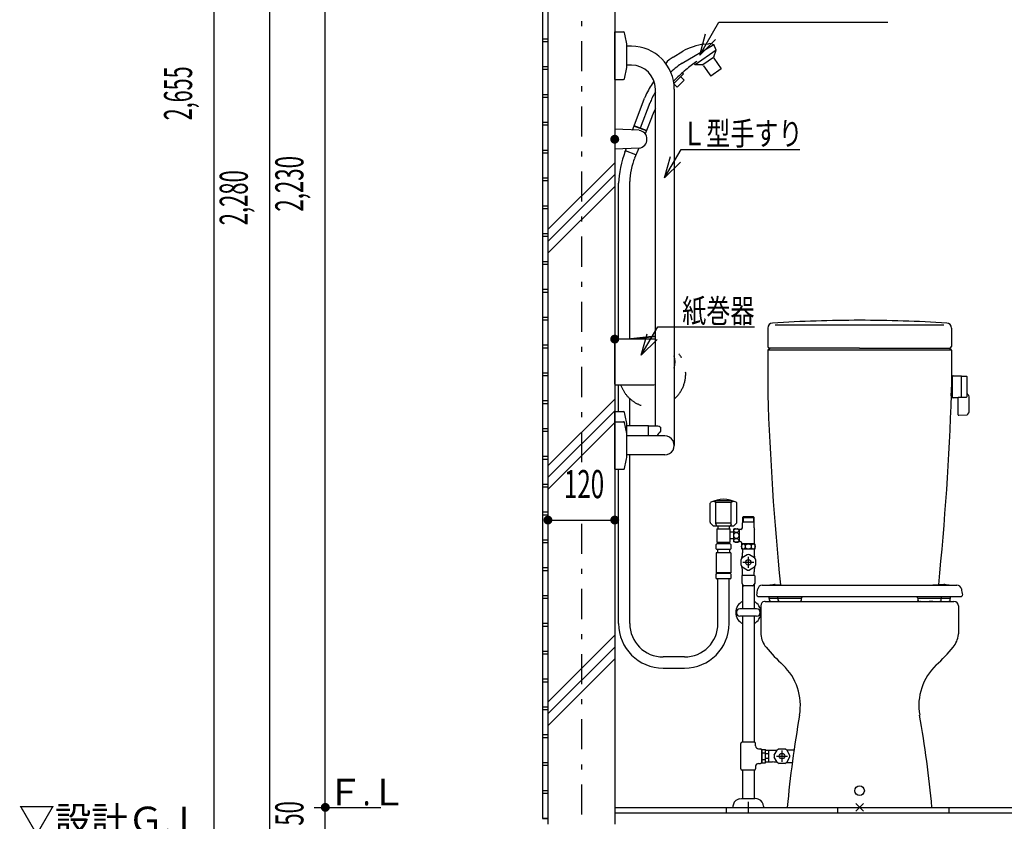
# Model space of a CAD drawing. Extents: x 0 to 48240, y 0 to 25200.
# Drawn here: x 30990 to 32760, y 16545 to 17985 of the extents above; entities that cross this region are included whole.
import ezdxf
from ezdxf.enums import TextEntityAlignment as Align

# ---------------------------------------------------------------- set-up
doc = ezdxf.new("R2010")
doc.units = 0
doc.header["$LTSCALE"] = 9
doc.linetypes.add('CENTER', pattern=[13, 6, -3, 1, -3])
for name, color, linetype in [('0-1躯体', 7, 'CONTINUOUS'), ('0-3建具', 7, 'CONTINUOUS'), ('0-4文字', 7, 'CONTINUOUS'), ('0-5寸法', 7, 'CONTINUOUS'), ('0-6配筋', 7, 'CONTINUOUS'), ('0-7ハッチ１', 7, 'CONTINUOUS')]:
    doc.layers.add(name, color=color, linetype=linetype)
doc.styles.get("Standard").update_dxf_attribs({"font": 'txt.shx', "bigfont": 'extfont.shx'})

msp = doc.modelspace()

# ---------------------------------------------------------------- linework, layer by layer
at = {"layer": '0-1躯体', "color": 7, "linetype": 'Continuous'}
msp.add_line((31939.6, 18029.9), (31939.6, 16539.9), dxfattribs=at)
msp.add_lwpolyline([(31939.6, 18799.9), (32059.6, 18799.9), (32059.6, 16539.9)], dxfattribs=at)
at = {"layer": '0-3建具', "color": 4, "linetype": 'Continuous'}
for p, q in [((32059.6, 17877.1), (32059.6, 17962.6)), ((32059.6, 17962.6), (32075.1, 17962.6)), ((32081.6, 17901.4), (32081.6, 17938.4)), ((32180.9, 17906.3), (32237.6, 17939.8)), ((32219.8, 17940.6), (32227.9, 17941.5)), ((32235, 17940.7), (32237.6, 17939.8)), ((32241.6, 17929.8), (32237.6, 17939.8)), ((32089.6, 17936.9), (32081.6, 17936.9)), ((32164.5, 17917.5), (32182.2, 17928)), ((32241.6, 17929.8), (32203.9, 17903.5)), ((32237.5, 17917.9), (32241.6, 17929.8)), ((32204, 17903.6), (32201.6, 17905.8)), ((32203.9, 17907.4), (32205.2, 17908.3)), ((32216.6, 17903.3), (32203.9, 17903.5)), ((32237, 17916.5), (32218.1, 17903.3)), ((32237.9, 17915.2), (32251, 17896.5)), ((32089.6, 17902.9), (32081.6, 17902.9)), ((32183.1, 17887.1), (32165.9, 17869.9)), ((32183.1, 17887.1), (32181.6, 17889.6)), ((32219, 17902), (32232.1, 17883.3)), ((32251, 17896.5), (32232.1, 17883.3)), ((32059.6, 17877.1), (32075.1, 17877.1)), ((32130.1, 17874.2), (32124.8, 17866.1)), ((32171.4, 17880.1), (32165.3, 17874)), ((32171.6, 17863.6), (32166, 17869.2)), ((32171.6, 17863.6), (32184.2, 17876.2)), ((32184.2, 17876.2), (32178.2, 17882.2)), ((32132.6, 17254.8), (32132.6, 17859.9)), ((32166.6, 17859.9), (32166.6, 17219.9)), ((32094.4, 17794.2), (32113.2, 17843.4)), ((32122.9, 17835.2), (32105.6, 17789.9)), ((32125.5, 17808.4), (32116.8, 17785.6)), ((32103.6, 17785.9), (32059.6, 17787.9)), ((32091.7, 17786.4), (32094.4, 17794.2)), ((32116.4, 17784.7), (32094, 17793.2)), ((32116.8, 17785.6), (32094.4, 17794.2)), ((32116.8, 17785.6), (32114.2, 17779.7)), ((32103.6, 17753.9), (32059.6, 17751.9)), ((32078, 17746.4), (32079.4, 17749.6)), ((32079.1, 17748.8), (32080.4, 17752.8)), ((32097.8, 17741.7), (32079.1, 17748.8)), ((32103.1, 17753.9), (32095.2, 17735.6)), ((32066.6, 17410.9), (32066.6, 17691)), ((32086.6, 17410.9), (32086.6, 17694.1)), ((32334.6, 17430.8), (32334.6, 17397.9)), ((32499.6, 17436), (32348, 17436)), ((32651.1, 17436), (32499.6, 17436)), ((32664.6, 17430.8), (32664.6, 17397.9)), ((32059.6, 17409.9), (32059.1, 17409.9)), ((32059.1, 17409.9), (32059.1, 17329.9)), ((32127.1, 17410.9), (32059.6, 17410.9)), ((32059.6, 17410.9), (32059.6, 17410.9)), ((32059.6, 17410.9), (32059.6, 17401.1)), ((32131.4, 17415.9), (32083.3, 17410.9)), ((32131.5, 17415.1), (32091.1, 17410.9)), ((32059.6, 17338.7), (32059.6, 17401.1)), ((32338.6, 17394.9), (32334.6, 17390.9)), ((32334.6, 17390.9), (32334.6, 17314.9)), ((32499.6, 17390.9), (32334.6, 17390.9)), ((32338.6, 17394.9), (32337.6, 17394.9)), ((32499.6, 17394.9), (32338.6, 17394.9)), ((32499.6, 17394.9), (32660.6, 17394.9)), ((32664.6, 17390.9), (32499.6, 17390.9)), ((32660.6, 17394.9), (32661.6, 17394.9)), ((32664.6, 17390.9), (32660.6, 17394.9)), ((32664.6, 17390.9), (32664.6, 17314.9)), ((32059.6, 17338.7), (32059.6, 17328.9)), ((32665.4, 17340.9), (32663.7, 17308.9)), ((32665.4, 17340.9), (32666.6, 17340.9)), ((32666.6, 17340.9), (32666.6, 17344.1)), ((32666.6, 17308.9), (32666.6, 17340.9)), ((32667.6, 17345.1), (32682.6, 17344.7)), ((32682.6, 17306.8), (32682.6, 17344.7)), ((32682.6, 17344.2), (32691.6, 17344.2)), ((32692.6, 17313.2), (32692.6, 17343.2)), ((32059.1, 17329.9), (32059.6, 17329.9)), ((32059.6, 17328.9), (32059.6, 17328.9)), ((32059.6, 17328.9), (32127.1, 17328.9)), ((32066.6, 17280.6), (32066.6, 17328.9)), ((32086.6, 17254.9), (32086.6, 17304.1)), ((32334.6, 17314.9), (32334.6, 17314.8)), ((32334.6, 17314.8), (32334.6, 17314.7)), ((32334.6, 17314.7), (32334.6, 17314.6)), ((32334.6, 17314.6), (32334.6, 17314.5)), ((32334.6, 17314.5), (32334.6, 17314.4)), ((32334.6, 17314.4), (32334.6, 17314.2)), ((32334.6, 17314.2), (32334.6, 17314.1)), ((32334.6, 17314.1), (32334.6, 17314)), ((32334.6, 17314), (32334.6, 17313.9)), ((32334.6, 17313.9), (32334.6, 17313.8)), ((32334.6, 17313.8), (32334.6, 17313.7)), ((32334.6, 17313.7), (32334.6, 17313.6)), ((32334.6, 17313.6), (32334.6, 17313.5)), ((32334.6, 17313.5), (32334.6, 17313.4)), ((32334.6, 17313.4), (32334.6, 17313.3)), ((32334.6, 17313.3), (32334.6, 17313.2)), ((32334.6, 17313.2), (32334.6, 17313.1)), ((32334.6, 17313.1), (32334.6, 17312.9)), ((32334.6, 17312.9), (32334.6, 17312.8)), ((32334.6, 17312.6), (32334.6, 17312.5)), ((32334.6, 17312.5), (32334.6, 17312.4)), ((32334.6, 17312.4), (32334.6, 17312.3)), ((32334.6, 17312.3), (32334.6, 17312.2)), ((32334.6, 17312.2), (32334.6, 17312.1)), ((32334.6, 17312.1), (32334.6, 17312)), ((32334.6, 17312), (32334.6, 17311.9)), ((32334.6, 17311.9), (32334.6, 17311.8)), ((32334.6, 17311.8), (32334.6, 17311.6)), ((32666.6, 17308.9), (32663.7, 17308.9)), ((32666.6, 17306.2), (32666.6, 17308.9)), ((32676.6, 17305.2), (32667.6, 17305.2)), ((32676.6, 17306.8), (32682.6, 17306.8)), ((32676.6, 17305.2), (32676.6, 17306.8)), ((32676.6, 17275.2), (32676.6, 17305.2)), ((32682.6, 17306.8), (32691.6, 17306.8)), ((32692.6, 17307.8), (32692.6, 17313.2)), ((32696.6, 17282.7), (32696.6, 17305.2)), ((32059.6, 17177.1), (32059.6, 17280.6)), ((32059.6, 17280.6), (32075.1, 17280.6)), ((32677.6, 17274.2), (32692.6, 17274.7)), ((32059.6, 17262.6), (32075.1, 17262.6)), ((32081.6, 17201.4), (32081.6, 17256.4)), ((32120.1, 17254.9), (32081.6, 17254.9)), ((32120.1, 17236.9), (32120.1, 17254.9)), ((32135.9, 17254.8), (32120.1, 17254.8)), ((32142.5, 17246.8), (32142.5, 17251.1)), ((32149.6, 17236.9), (32081.6, 17236.9)), ((32149.6, 17202.9), (32081.6, 17202.9)), ((32086.6, 16900), (32086.6, 17202.9)), ((32059.6, 17177.1), (32075.1, 17177.1)), ((32066.6, 16900), (32066.6, 17177.1)), ((32231.1, 17082), (32231.1, 17116)), ((32269.1, 17120.2), (32241.1, 17120.2)), ((32269.1, 17117.2), (32241.1, 17117.2)), ((32241.1, 17079.3), (32241.1, 17117.2)), ((32269.1, 17079.3), (32269.1, 17117.2)), ((32279.1, 17082), (32279.1, 17116)), ((32289.1, 17090.7), (32290.2, 17091.8)), ((32289.1, 17090.7), (32310, 17090.7)), ((32289.1, 17090.7), (32289.1, 17080.8)), ((32290.2, 17091.8), (32290.2, 17082.8)), ((32308.9, 17091.8), (32290.2, 17091.8)), ((32308.9, 17091.8), (32308.9, 17082.8)), ((32310, 17090.7), (32308.9, 17091.8)), ((32310, 17080.8), (32310, 17090.7)), ((32236.5, 17075.8), (32231.6, 17080.6)), ((32272.2, 17075.2), (32237.9, 17075.2)), ((32241.1, 17081.2), (32269.1, 17081.2)), ((32241.2, 17078.6), (32242.3, 17075.7)), ((32245.1, 17075.2), (32245.1, 17070.2)), ((32265.1, 17075.2), (32265.1, 17070.2)), ((32268.9, 17078.6), (32267.8, 17075.7)), ((32278.5, 17080.6), (32273.6, 17075.8)), ((32289.1, 17082.8), (32310, 17082.8)), ((32289.1, 17072.2), (32289.1, 17080.8)), ((32310.1, 17071.8), (32310.1, 17080.8)), ((32243.1, 17070.2), (32243.1, 17046.2)), ((32243.1, 17070.2), (32267.1, 17070.2)), ((32267.1, 17046.2), (32267.1, 17070.2)), ((32273.1, 17064.2), (32267.1, 17064.2)), ((32273.9, 17069.7), (32273.1, 17069.7)), ((32273.1, 17069.7), (32273.1, 17046.7)), ((32275.8, 17070.2), (32274.8, 17069.9)), ((32276.7, 17070.3), (32279.4, 17070.3)), ((32280.4, 17070.2), (32281.3, 17069.9)), ((32282.3, 17069.7), (32283.1, 17069.7)), ((32283.1, 17069.7), (32283.1, 17046.7)), ((32286.1, 17069.2), (32283.1, 17069.2)), ((32311, 17043.4), (32311, 17066.5)), ((32242.1, 17042.2), (32243.1, 17043.2)), ((32242.1, 17034.2), (32242.1, 17042.2)), ((32243.1, 17046.2), (32267.1, 17046.2)), ((32267.1, 17043.2), (32243.1, 17043.2)), ((32245.1, 17046.2), (32245.1, 17043.2)), ((32265.1, 17046.2), (32265.1, 17043.2)), ((32273.1, 17052.2), (32267.1, 17052.2)), ((32268.1, 17042.2), (32267.1, 17043.2)), ((32268.1, 17042.2), (32268.1, 17034.2)), ((32273.9, 17046.7), (32273.1, 17046.7)), ((32275.8, 17046.2), (32274.8, 17046.5)), ((32276.7, 17046), (32279.4, 17046)), ((32280.4, 17046.2), (32281.3, 17046.5)), ((32282.3, 17046.7), (32283.1, 17046.7)), ((32285.1, 17047.2), (32283.1, 17047.2)), ((32287.4, 17039.7), (32287.4, 17037.1)), ((32287.6, 17040.7), (32287.9, 17041.6)), ((32288.1, 17042.6), (32288.1, 17044.2)), ((32311.1, 17043.4), (32288.1, 17043.4)), ((32311.1, 17042.6), (32311.1, 17043.4)), ((32311.5, 17040.7), (32311.2, 17041.6)), ((32311.7, 17039.7), (32311.7, 17037.1)), ((32242.1, 17034.2), (32243.1, 17033.2)), ((32242.1, 17027.2), (32242.1, 16991.2)), ((32268.1, 17027.2), (32242.1, 17027.2)), ((32267.1, 17033.2), (32243.1, 17033.2)), ((32244.1, 17033.2), (32244.1, 17027.2)), ((32266.1, 17033.2), (32266.1, 17027.2)), ((32267.1, 17033.2), (32268.1, 17034.2)), ((32268.1, 17027.2), (32268.1, 16991.2)), ((32287.6, 17036.1), (32287.9, 17035.2)), ((32288.1, 17034.2), (32288.1, 17033.4)), ((32311.1, 17033.4), (32288.1, 17033.4)), ((32288.6, 17018.6), (32297.6, 17023.8)), ((32289.1, 17033.4), (32289.1, 17026.8)), ((32299.6, 17019.9), (32299.6, 16999.9)), ((32301.6, 17023.8), (32310.6, 17018.6)), ((32310, 17033.4), (32310, 17026.8)), ((32311.1, 17034.2), (32311.1, 17033.4)), ((32311.5, 17036.1), (32311.2, 17035.2)), ((32286.6, 17004.7), (32286.6, 17015.1)), ((32297.6, 16996), (32288.6, 17001.2)), ((32309.6, 17009.9), (32289.6, 17009.9)), ((32310.6, 17001.2), (32301.6, 16996)), ((32312.6, 17015.1), (32312.6, 17004.7)), ((32268.1, 16991.2), (32242.1, 16991.2)), ((32242.1, 16989.2), (32243.1, 16990.2)), ((32242.1, 16981.2), (32242.1, 16989.2)), ((32267.1, 16990.2), (32243.1, 16990.2)), ((32268.1, 16989.2), (32267.1, 16990.2)), ((32268.1, 16989.2), (32268.1, 16981.2)), ((32288.3, 16986.4), (32288.1, 16986)), ((32288.1, 16986), (32288.1, 16984.9)), ((32288.1, 16984.9), (32288.1, 16972.4)), ((32310.8, 16986.4), (32288.3, 16986.4)), ((32289.1, 16986.4), (32289.1, 16993)), ((32310, 16986.4), (32310, 16993)), ((32242.1, 16981.2), (32243.1, 16980.2)), ((32267.1, 16980.2), (32243.1, 16980.2)), ((32245.1, 16900), (32245.1, 16980.2)), ((32265.1, 16900), (32265.1, 16980.2)), ((32267.1, 16980.2), (32268.1, 16981.2)), ((32288.1, 16972.4), (32290.5, 16968.1)), ((32289.3, 16970.3), (32289.3, 16926.4)), ((32307.7, 16967.6), (32291.4, 16967.6)), ((32311.1, 16972.4), (32308.6, 16968.1)), ((32309.9, 16970.3), (32309.9, 16926.4)), ((32324.6, 16969), (32674.5, 16969)), ((32348.1, 16970.3), (32368, 16969)), ((32651.1, 16970.3), (32631.1, 16969)), ((32316.7, 16948.9), (32682.5, 16948.9)), ((32337.2, 16944.9), (32337.2, 16949)), ((32352.8, 16944.9), (32352.8, 16949)), ((32646.4, 16949), (32646.4, 16944.9)), ((32662.3, 16949), (32662.3, 16944.9)), ((32322.1, 16931.9), (32322.1, 16881.4)), ((32330.1, 16939.9), (32669.1, 16939.9)), ((32337.2, 16944.9), (32337.2, 16942.9)), ((32395.3, 16944.9), (32337.2, 16944.9)), ((32340.2, 16939.9), (32389.8, 16939.9)), ((32352.8, 16944.9), (32352.8, 16942.9)), ((32389.8, 16939.9), (32392.2, 16939.9)), ((32395.3, 16944.9), (32395.3, 16945.8)), ((32395.3, 16942.9), (32395.3, 16944.9)), ((32603.9, 16945.8), (32603.9, 16944.9)), ((32662.3, 16944.9), (32603.9, 16944.9)), ((32603.9, 16944.9), (32603.9, 16942.9)), ((32606.9, 16939.9), (32609.3, 16939.9)), ((32609.3, 16939.9), (32659.3, 16939.9)), ((32631.1, 16939.9), (32624.7, 16939.9)), ((32646.4, 16942.9), (32646.4, 16944.9)), ((32662.3, 16942.9), (32662.3, 16944.9)), ((32677.1, 16931.9), (32677.1, 16881.4)), ((32314.6, 16926.4), (32284.6, 16926.4)), ((32314.6, 16913.4), (32284.6, 16913.4)), ((32289.3, 16913.4), (32289.3, 16686.9)), ((32309.9, 16913.4), (32309.9, 16686.9)), ((32185.1, 16840), (32146.6, 16840)), ((32146.6, 16820), (32185.1, 16820)), ((32286.3, 16638.9), (32286.3, 16684.9)), ((32310.8, 16686.9), (32288.3, 16686.9)), ((32312.8, 16680.2), (32312.8, 16684.9)), ((32317.8, 16675.2), (32321.6, 16675.2)), ((32323.6, 16673.2), (32323.6, 16650.7)), ((32323.6, 16670.4), (32324.6, 16670.4)), ((32324.6, 16673.9), (32330.6, 16673.9)), ((32324.6, 16649.9), (32324.6, 16673.9)), ((32324.6, 16667.9), (32330.6, 16667.9)), ((32330.6, 16649.9), (32330.6, 16673.9)), ((32330.6, 16649.9), (32330.6, 16673.9)), ((32330.6, 16672.4), (32336.6, 16672.4)), ((32336.6, 16665.9), (32330.6, 16665.9)), ((32336.6, 16672.4), (32343.1, 16672.4)), ((32346.2, 16663.9), (32351.4, 16672.9)), ((32354.9, 16674.9), (32365.3, 16674.9)), ((32360.1, 16671.9), (32360.1, 16651.9)), ((32368.3, 16673.2), (32381.7, 16673.2)), ((32368.7, 16672.9), (32373.9, 16663.9)), ((32317.8, 16648.7), (32321.6, 16648.7)), ((32323.6, 16653.4), (32324.6, 16653.4)), ((32324.6, 16655.9), (32330.6, 16655.9)), ((32324.6, 16649.9), (32330.6, 16649.9)), ((32336.6, 16657.9), (32330.6, 16657.9)), ((32336.6, 16651.4), (32343.1, 16651.4)), ((32351.4, 16650.9), (32346.2, 16659.9)), ((32350.1, 16661.9), (32370.1, 16661.9)), ((32365.3, 16648.9), (32354.9, 16648.9)), ((32368.3, 16650.6), (32378.6, 16650.6)), ((32373.9, 16659.9), (32368.7, 16650.9)), ((32310.8, 16636.9), (32288.3, 16636.9)), ((32289.3, 16636.9), (32289.3, 16585.9)), ((32309.9, 16636.9), (32309.9, 16585.9)), ((32312.8, 16643.7), (32312.8, 16638.9)), ((32283.5, 16585), (32287.1, 16585.9)), ((32287.6, 16585.9), (32289.3, 16585.9)), ((32289.3, 16585.9), (32309.9, 16585.9)), ((32299.6, 16579.9), (32299.6, 16559.9)), ((32309.9, 16585.9), (32311.6, 16585.9)), ((32315.6, 16585), (32312, 16585.9)), ((32492.5, 16577), (32506.6, 16562.8)), ((32492.5, 16562.8), (32506.6, 16577)), ((32272.1, 16571.9), (32272.1, 16569.9)), ((32272.1, 16569.9), (32327.1, 16569.9)), ((32327.1, 16571.9), (32327.1, 16569.9)), ((32369.6, 16569.9), (32629.6, 16569.9))]:
    msp.add_line(p, q, dxfattribs=at)
at = {"layer": '0-3建具', "color": 4, "linetype": 'Continuous', "const_width": 8}
for points in [[(32055.6, 17769.9, 1), (32063.6, 17769.9, 1)], [(32055.6, 17410.9, 1), (32063.6, 17410.9, 1)]]:
    msp.add_lwpolyline(points, format="xyb", close=True, dxfattribs=at)
at = {"layer": '0-3建具', "color": 4, "linetype": 'Continuous'}
for points in [[(32334.6, 17312.6), (32334.6, 17312.7), (32334.6, 17312.8)], [(32241.1, 17117.2), (32240.8, 17117.5), (32240.6, 17117.8), (32240.3, 17118.1), (32240, 17118.3), (32239.7, 17118.5), (32239.4, 17118.7), (32239.1, 17118.9), (32238.7, 17119), (32238.4, 17119.1), (32238.1, 17119.2), (32237.7, 17119.3), (32237.4, 17119.3), (32237, 17119.3), (32236.7, 17119.2), (32236.4, 17119.2), (32236.2, 17119.1)], [(32310.8, 16986.4), (32311.1, 16986), (32311.1, 16972.4)], [(32330.6, 16651.4), (32336.6, 16651.4), (32336.6, 16672.4)]]:
    msp.add_lwpolyline(points, dxfattribs=at)
for centre in [(32299.6, 17009.9), (32360.1, 16661.9)]:
    msp.add_circle(centre, 4.85, dxfattribs=at)
for centre, radius, start, end in [((32189.9, 17874.5), 50, 120.5891, 140.8372), ((32216.6, 17900.3), 3, 35, 89.1923), ((32240.3, 17917), 3, 161.0572, 215), ((32101.4, 17769.9), 16.1, 277.6281, 82.3719), ((32233.1, 17116), 2, 116.6782, 180), ((32255.1, 17072.2), 51, 63.3218, 116.6782), ((32242.5, 17126.8), 6.76, 243.4549, 257.7607), ((32267.6, 17126.8), 6.76, 282.2393, 296.5451), ((32277.1, 17116), 2, 0, 63.3218), ((32233.1, 17082), 2, 180, 225), ((32237.9, 17077.2), 2, 225, 270), ((32243.1, 17079.3), 2, 180, 200.4804), ((32267.1, 17079.3), 2, 339.5196, 0), ((32272.2, 17077.2), 2, 270, 315), ((32277.1, 17082), 2, 315, 0), ((32286.1, 17072.2), 3, 270, 0), ((32320, 17072.5), 10, 183.8525, 197.4699), ((32273.9, 17072.7), 3, 270, 289.113), ((32276.7, 17067.3), 3, 90, 109.113), ((32279.4, 17067.3), 3, 70.887, 90), ((32282.3, 17072.7), 3, 250.887, 270), ((32301, 17066.5), 10, 0, 17.4699), ((32273.9, 17043.7), 3, 70.887, 90), ((32276.7, 17049), 3, 250.887, 270), ((32279.4, 17049), 3, 270, 289.113), ((32282.3, 17043.7), 3, 90, 109.113), ((32285.1, 17044.2), 3, 0, 90), ((32290.4, 17039.7), 3, 160.887, 180), ((32290.4, 17037.1), 3, 180, 199.113), ((32285.1, 17042.6), 3, 340.887, 0), ((32314.1, 17042.6), 3, 180, 199.113), ((32308.7, 17039.7), 3, 0, 19.113), ((32308.7, 17037.1), 3, 340.887, 0), ((32299.6, 17009.9), 14, 141.7867, 158.2133), ((32285.1, 17034.2), 3, 0, 19.113), ((32244.1, 17026.8), 45, 348.8698, 0), ((32299.6, 17009.9), 14, 81.7863, 98.2129), ((32355, 17026.8), 45, 180, 191.1304), ((32299.6, 17009.9), 14, 21.7864, 38.2112), ((32314.1, 17034.2), 3, 160.887, 180), ((32299.6, 17009.9), 14, 201.7871, 218.2136), ((32244.1, 16993), 45, 0, 11.1302), ((32355, 16993), 45, 168.8696, 180), ((32299.6, 17009.9), 14, 321.7869, 338.2132), ((32299.6, 17009.9), 14, 261.7872, 278.2136), ((32291.4, 16968.6), 1, 209.983, 270), ((32307.7, 16968.6), 1, 270, 330.0071), ((32324.6, 16961), 8.04, 90, 170.4625), ((32277.5, 17536.3), 570.2, 275.8778, 276.9571), ((32347.5, 16964.4), 5.94, 84.5551, 98.8955), ((32651.6, 16964.4), 5.94, 81.1044, 95.4449), ((32721.6, 17536.3), 570.2, 263.0428, 264.1221), ((32674.5, 16961), 8.04, 9.5375, 90), ((31821.2, 17045.6), 502.5, 349.1876, 350.4625), ((32316.7, 16950.9), 2.01, 169.1876, 270), ((33178, 17045.6), 502.5, 189.5375, 190.8124), ((32682.5, 16950.9), 2.01, 270, 10.8124), ((32340.2, 16942.9), 3.01, 180, 270), ((32355.8, 16942.9), 3.01, 180, 270), ((32365.1, 16944.9), 5, 270, 273.0706), ((32356.9, 16901.9), 50.2, 48.8839, 49.1229), ((32392.2, 16942.9), 3.01, 270, 0), ((32396.8, 16945.8), 1.51, 90, 183.5462), ((32602.4, 16945.8), 1.51, 356.4538, 90), ((32606.9, 16942.9), 3.01, 180, 270), ((32642.2, 16901.9), 50.2, 130.8771, 131.1161), ((32634, 16944.9), 5, 266.9295, 270), ((32643.4, 16942.9), 3.01, 270, 0.0009), ((32659.3, 16942.9), 3.01, 270, 0.0009), ((32146.6, 16900), 80, 180, 270), ((32146.6, 16900), 60, 180, 270), ((32185.1, 16900), 80, 270, 0), ((32185.1, 16900), 60, 270, 0), ((32288.3, 16684.9), 2, 90, 180), ((32310.8, 16684.9), 2, 0, 90), ((32317.8, 16680.2), 5, 180, 270), ((32321.6, 16673.2), 2, 0, 90), ((32343.1, 16717.4), 45, 270, 281.1304), ((32360.1, 16661.9), 14, 111.7864, 128.2112), ((32360.1, 16661.9), 14, 51.7869, 68.2132), ((32317.8, 16643.7), 5, 90, 180), ((32321.6, 16650.7), 2, 270, 0), ((32343.1, 16606.4), 45, 78.8698, 90), ((32360.1, 16661.9), 14, 171.7863, 188.2129), ((32360.1, 16661.9), 14, 231.7867, 248.2133), ((32360.1, 16661.9), 14, 291.7871, 308.2136), ((32360.1, 16661.9), 14, 351.7872, 8.2136), ((32288.3, 16638.9), 2, 180, 270), ((32310.8, 16638.9), 2, 270, 0)]:
    msp.add_arc(centre, radius, start, end, dxfattribs=at)
at = {"layer": '0-3建具', "color": 6, "linetype": 'CENTER'}
for start, end in [(311.1729, 48.8271), (198.9656, 275.2595)]:
    msp.add_arc((32127.1, 17348.4), 60, start, end, dxfattribs=at)
at = {"layer": '0-3建具', "color": 4, "linetype": 'Continuous'}
for centre, major_axis, ratio, start_param, end_param in [((32075.1, 17960.6), (2, 0), 0.9999, 0.275671, 1.570796), ((31932.6, 17920.4), (150, 0), 0.9999, 0.120255, 0.275671), ((32202.3, 17930.3), (-26.6, -8.9), 0.214095, 3.926991, 5.497787), ((32231.4, 17940.3), (-4.97, 0.54), 0.223825, 3.926991, 5.497787), ((32089.6, 17859.9), (77, 0), 0.9999, 0, 1.570796), ((32167.5, 17889.4), (-22.6, -19.7), 0.185972, 3.926991, 4.872738), ((32188.9, 17892.4), (-23, -19.3), 0.087489, 3.712579, 5.497787), ((31932.6, 17919.4), (150, 0), 0.9999, 6.007514, 6.16293), ((32089.6, 17859.9), (43, 0), 0.9999, 0, 1.570796), ((32075.1, 17879.1), (2, 0), 0.9999, 4.712389, 6.007514), ((32120.2, 17854.2), (-8.2, -16), 0.106109, 3.926991, 5.497787), ((32136.3, 17852.1), (-14.8, -26.1), 0.152728, 4.692991, 5.497787), ((32132.4, 17820.8), (-8.5, -18.1), 0.070743, 4.544548, 5.497787), ((32078, 17717.5), (8.1, 39.2), 0.206842, 0.785398, 2.356194), ((32095.2, 17713.9), (6.1, 29.4), 0.206842, 0.785398, 2.356194), ((32499.6, 15044.9), (2400, 0), 0.9999, 1.570798, 1.636089), ((32499.6, 15044.9), (2400, 0), 0.9999, 1.505503, 1.570794), ((32343.6, 17430.8), (9, 0), 0.9999, 1.636108, 3.141603), ((32655.6, 17430.8), (9, 0), 0.9999, 6.283172, 7.78859), ((32127.1, 17369.9), (41, 0), 0.9999, 1.436244, 1.570796), ((32133.7, 17393), (23, 0), 0.9999, 1.622256, 1.673953), ((32133.7, 17393), (22.2, 0), 0.9999, 1.624112, 1.673953), ((32337.6, 17397.9), (3, 0), 0.9999, 3.141593, 4.712389), ((32661.6, 17397.9), (3, 0), 0.9999, 4.712389, 6.283185), ((32127.1, 17369.9), (41, 0), 0.9999, 6.011853, 6.554518), ((32667.6, 17344.1), (1, 0), 0.9999, 1.539556, 3.141593), ((32691.6, 17343.2), (1, 0), 0.9999, 0, 1.570796), ((32127.1, 17369.9), (41, 0), 0.9999, 4.712389, 4.846941), ((37331.4, 17474.5), (4999.5, 0), 0.9999, 3.174183, 3.242757), ((27667.2, 17474.6), (5000, 0), 0.9999, 6.18203, 6.250597), ((32564.6, 17314.9), (100, 0), 0.9999, 6.250626, 6.283213), ((32667.6, 17306.2), (1, 0), 0.9999, 3.141593, 4.712389), ((32691.6, 17307.8), (1, 0), 0.9999, 4.712389, 6.283185), ((32686.6, 17305.2), (10, 0), 0.9999, 0, 0.927295), ((32075.1, 17278.6), (2, 0), 0.9999, 0.275671, 1.570796), ((31932.6, 17238.4), (150, 0), 0.9999, 0.120255, 0.275671), ((32677.6, 17275.2), (1, 0), 0.9999, 3.141593, 4.743629), ((32686.6, 17282.7), (10, 0), 0.9999, 5.35589, 6.283185), ((32075.1, 17260.6), (2, 0), 0.9999, 0.275671, 1.570796), ((31932.6, 17220.4), (150, 0), 0.9999, 0.120255, 0.275671), ((32135.9, 17249.8), (5, 0), 0.9999, 1.338775, 1.570796), ((32133.6, 17240.1), (15, 0), 0.9999, 1.016872, 1.338775), ((32140.5, 17251.1), (2, 0), 0.9999, 0, 1.016872), ((32177.8, 17210.6), (50, 0), 0.9999, 2.372588, 2.588421), ((32140.5, 17246.8), (2, 0), 0.9999, 5.514181, 6.283185), ((32149.6, 17219.9), (17, 0), 0.9999, 4.712389, 7.853982), ((31932.6, 17219.4), (150, 0), 0.9999, 6.007514, 6.16293), ((32075.1, 17179.1), (2, 0), 0.9999, 4.712389, 6.007514), ((32272.8, 17112.6), (0, 6.7), 0.769231, 6.056375, 7.096442), ((32299.6, 16919.9), (22.5, 0), 0.9999, 2.046304, 3.141594), ((32299.6, 16919.9), (22.5, 0), 0.9999, 6.283184, 7.378495), ((32330.1, 16931.9), (8, 0), 0.9999, 1.760832, 3.141593), ((32330.1, 16931.9), (8, 0), 0.9999, 1.570796, 1.760832), ((32669.1, 16931.9), (8, 0), 0.9999, 0, 1.570796), ((32299.6, 16919.9), (22.5, 0), 0.9999, 3.141594, 4.236882), ((32284.6, 16919.9), (6.5, 0), 0.9999, 1.570808, 3.141595), ((32284.6, 16919.9), (6.5, 0), 0.9999, 3.141588, 4.712384), ((32299.6, 16919.9), (22.5, 0), 0.9999, 5.187876, 6.283184), ((32314.6, 16919.9), (6.5, 0), 0.9999, 0, 1.570801), ((32314.6, 16919.9), (6.5, 0), 0.9999, 4.712382, 6.283183), ((32337.1, 16881.4), (15, 0), 0.9999, 3.141593, 3.22045), ((32362, 16883.4), (40, 0), 0.9999, 3.22045, 3.846441), ((32637.1, 16883.4), (40, 0), 0.9999, 5.578337, 6.204328), ((32662.1, 16881.4), (15, 0), 0.9999, 6.204328, 6.283185), ((32636.2, 17116.6), (400, 0), 0.9999, 3.846441, 3.956273), ((32362.9, 17116.6), (400, 0), 0.9999, 5.468505, 5.578337), ((32293.1, 16752.9), (100, 0), 0.9999, 6.108924, 7.097865), ((32706, 16752.9), (100, 0), 0.9999, 2.326912, 3.315854), ((34361.4, 16388.8), (2000, 0), 0.9999, 2.967331, 3.050912), ((30637.7, 16388.8), (2000, 0), 0.9999, 0.090681, 0.174261), ((32285.1, 16571.9), (13, 0), 0.9999, 1.927948, 3.141594), ((32289.4, 16560.4), (25.3, 0), 0.9999, 1.80337, 1.92793), ((32287.6, 16584.1), (1.8, 0), 0.9999, 1.571509, 1.804102), ((32311.6, 16584.1), (1.8, 0), 0.9999, 1.338203, 1.570741), ((32309.8, 16560.4), (25.3, 0), 0.9999, 1.213666, 1.338218), ((32314.1, 16571.9), (13, 0), 0.9999, 0.000002, 1.213661)]:
    msp.add_ellipse(centre, major_axis=major_axis, ratio=ratio, start_param=start_param, end_param=end_param, dxfattribs=at)
for centre, major_axis, ratio in [((32059.6, 17410.9), (2, 0), 0.9999), ((32278.1, 17067), (-4.75, 0), 0.666667), ((32278.1, 17058.2), (0, 5.28), 0.9), ((32278.1, 17049.4), (-4.75, 0), 0.666667), ((32290.8, 17038.4), (0, 4.75), 0.666667), ((32299.6, 17038.4), (5.28, 0), 0.9), ((32308.4, 17038.4), (0, 4.75), 0.666667), ((32499.6, 16599.9), (8.5, 0), 0.9999)]:
    msp.add_ellipse(centre, major_axis=major_axis, ratio=ratio, dxfattribs=at)
at = {"layer": '0-4文字', "color": 6, "linetype": 'Continuous'}
for p, q in [((32212.3, 17920.8), (32246.7, 17980.3)), ((32246.7, 17980.3), (32550.3, 17980.3)), ((32212.3, 17920.8), (32222.7, 17959.4)), ((32212.3, 17920.8), (32240.6, 17949.1)), ((32149.3, 17700.4), (32178.7, 17751.3)), ((32178.7, 17751.3), (32392.2, 17751.3)), ((32149.3, 17700.4), (32159.6, 17739.1)), ((32149.3, 17700.4), (32177.5, 17728.7)), ((32107.4, 17382), (32136.8, 17432.9)), ((32136.8, 17432.9), (32310.7, 17432.9)), ((32107.4, 17382), (32117.8, 17420.6)), ((32107.4, 17382), (32135.7, 17410.3))]:
    msp.add_line(p, q, dxfattribs=at)
at = {"layer": '0-5寸法', "color": 6, "linetype": 'CENTER'}
for p, q in [((31999.6, 19349.9), (31999.6, 17169.3)), ((31999.6, 17079.2), (31999.6, 15139.9))]:
    msp.add_line(p, q, dxfattribs=at)
at = {"layer": '0-5寸法', "color": 6, "linetype": 'Continuous'}
for p, q in [((31339.6, 19174.9), (31339.6, 16519.9)), ((31439.6, 18799.9), (31439.6, 16519.9)), ((31539.6, 16569.9), (31539.6, 18799.9)), ((31939.6, 17085.9), (32059.6, 17085.9)), ((31519.6, 16569.9), (31639.6, 16569.9)), ((31539.6, 16519.9), (31539.6, 16569.9))]:
    msp.add_line(p, q, dxfattribs=at)
at = {"layer": '0-5寸法', "color": 4, "linetype": 'Continuous', "const_width": 8}
for points in [[(31935.6, 17085.9, 1), (31943.6, 17085.9, 1)], [(32055.6, 17085.9, 1), (32063.6, 17085.9, 1)], [(31535.6, 16569.9, 1), (31543.6, 16569.9, 1)]]:
    msp.add_lwpolyline(points, format="xyb", close=True, dxfattribs=at)
at = {"layer": '0-6配筋', "color": 4, "linetype": 'Continuous'}
for p, q in [((31929.6, 18029.9), (31929.6, 16549.9)), ((32059.6, 16569.9), (34339.6, 16569.9)), ((31929.6, 16549.9), (31939.6, 16549.9)), ((31939.6, 16549.9), (31929.6, 16549.9)), ((31939.6, 16549.9), (31929.6, 16549.9))]:
    msp.add_line(p, q, dxfattribs=at)
at = {"layer": '0-6配筋', "color": 6, "linetype": 'Continuous'}
for p, q in [((31939.6, 17949.9), (31929.6, 17949.9)), ((31939.6, 17944.9), (31929.6, 17944.9)), ((31939.6, 17899.9), (31929.6, 17899.9)), ((31939.6, 17894.9), (31929.6, 17894.9)), ((31939.6, 17849.9), (31929.6, 17849.9)), ((31939.6, 17844.9), (31929.6, 17844.9)), ((31939.6, 17799.9), (31929.6, 17799.9)), ((31939.6, 17794.9), (31929.6, 17794.9)), ((31939.6, 17749.9), (31929.6, 17749.9)), ((31939.6, 17744.9), (31929.6, 17744.9)), ((31939.6, 17699.9), (31929.6, 17699.9)), ((31939.6, 17694.9), (31929.6, 17694.9)), ((31939.6, 17649.9), (31929.6, 17649.9)), ((31939.6, 17644.9), (31929.6, 17644.9)), ((31939.6, 17599.9), (31929.6, 17599.9)), ((31939.6, 17594.9), (31929.6, 17594.9)), ((31939.6, 17549.9), (31929.6, 17549.9)), ((31939.6, 17544.9), (31929.6, 17544.9)), ((31939.6, 17499.9), (31929.6, 17499.9)), ((31939.6, 17494.9), (31929.6, 17494.9)), ((31939.6, 17449.9), (31929.6, 17449.9)), ((31939.6, 17444.9), (31929.6, 17444.9)), ((31939.6, 17399.9), (31929.6, 17399.9)), ((31939.6, 17394.9), (31929.6, 17394.9)), ((31939.6, 17349.9), (31929.6, 17349.9)), ((31939.6, 17344.9), (31929.6, 17344.9)), ((31939.6, 17299.9), (31929.6, 17299.9)), ((31939.6, 17294.9), (31929.6, 17294.9)), ((31939.6, 17249.9), (31929.6, 17249.9)), ((31939.6, 17244.9), (31929.6, 17244.9)), ((31939.6, 17199.9), (31929.6, 17199.9)), ((31939.6, 17194.9), (31929.6, 17194.9)), ((31939.6, 17149.9), (31929.6, 17149.9)), ((31939.6, 17144.9), (31929.6, 17144.9)), ((31939.6, 17099.9), (31929.6, 17099.9)), ((31939.6, 17094.9), (31929.6, 17094.9)), ((31939.6, 17049.9), (31929.6, 17049.9)), ((31939.6, 17044.9), (31929.6, 17044.9)), ((31939.6, 16999.9), (31929.6, 16999.9)), ((31939.6, 16994.9), (31929.6, 16994.9)), ((31939.6, 16949.9), (31929.6, 16949.9)), ((31939.6, 16944.9), (31929.6, 16944.9)), ((31939.6, 16899.9), (31929.6, 16899.9)), ((31939.6, 16894.9), (31929.6, 16894.9)), ((31939.6, 16849.9), (31929.6, 16849.9)), ((31939.6, 16844.9), (31929.6, 16844.9)), ((31939.6, 16799.9), (31929.6, 16799.9)), ((31939.6, 16794.9), (31929.6, 16794.9)), ((31939.6, 16749.9), (31929.6, 16749.9)), ((31939.6, 16744.9), (31929.6, 16744.9)), ((31939.6, 16699.9), (31929.6, 16699.9)), ((31939.6, 16694.9), (31929.6, 16694.9)), ((31939.6, 16649.9), (31929.6, 16649.9)), ((31939.6, 16644.9), (31929.6, 16644.9)), ((31939.6, 16599.9), (31929.6, 16599.9)), ((31939.6, 16594.9), (31929.6, 16594.9)), ((32059.6, 16559.9), (34329.6, 16559.9)), ((32259.6, 16569.9), (32259.6, 16559.9)), ((32459.6, 16569.9), (32459.6, 16559.9)), ((32659.6, 16569.9), (32659.6, 16559.9))]:
    msp.add_line(p, q, dxfattribs=at)
at = {"layer": '0-7ハッチ１', "color": 6, "linetype": 'Continuous'}
for p, q in [((31939.6, 17607.6), (32059.6, 17727.6)), ((31939.6, 17586.4), (32059.6, 17706.4)), ((31939.6, 17565.2), (32059.6, 17685.2)), ((31939.6, 17183.3), (32059.6, 17303.3)), ((31939.6, 17162.1), (32059.6, 17282.1)), ((31939.6, 17140.9), (32059.6, 17260.9)), ((31939.6, 16759.1), (32059.6, 16879.1)), ((31939.6, 16737.8), (32059.6, 16857.8)), ((31939.6, 16716.6), (32059.6, 16836.6))]:
    msp.add_line(p, q, dxfattribs=at)

# ---------------------------------------------------------------- texts
at = {"layer": '0-4文字', "color": 5, "lineweight": -3, "width": 0.754}
for s, p in [('Ｌ型手すり', (32180.7, 17759)), ('紙巻器', (32180.7, 17440.6))]:
    msp.add_text(s, height=42.08, dxfattribs=at).set_placement(p)
at = {"layer": '0-4文字', "color": 4, "lineweight": -3, "char_height": 47.685, "attachment_point": 7}
for s, insert in [('\\W1.004;Ｆ{\\W0.723;.}Ｌ', (31542, 16573.5)), ('\\W1.004;▽設計Ｇ{\\W0.723;.}Ｌ', (30988.5, 16523.5))]:
    msp.add_mtext(s, dxfattribs=dict(at, insert=insert))
at = {"layer": '0-5寸法', "color": 6, "lineweight": -3}
for s, width, p in [('2,655', 0.564, (31316, 17852.3)), ('2,230', 0.581, (31516, 17689.8)), ('2,280', 0.575, (31416, 17664.8)), ('50', 0.575, (31516, 16559.1))]:
    msp.add_text(s, height=50.49, rotation=90, dxfattribs=dict(at, width=width)).set_placement(p, align=Align.BOTTOM_CENTER)
at = {"layer": '0-5寸法', "color": 6, "lineweight": -3, "width": 0.629}
msp.add_text('120', height=50.49, dxfattribs=at).set_placement((32004.5, 17109.5), align=Align.BOTTOM_CENTER)

doc.saveas('drawing.dxf')
